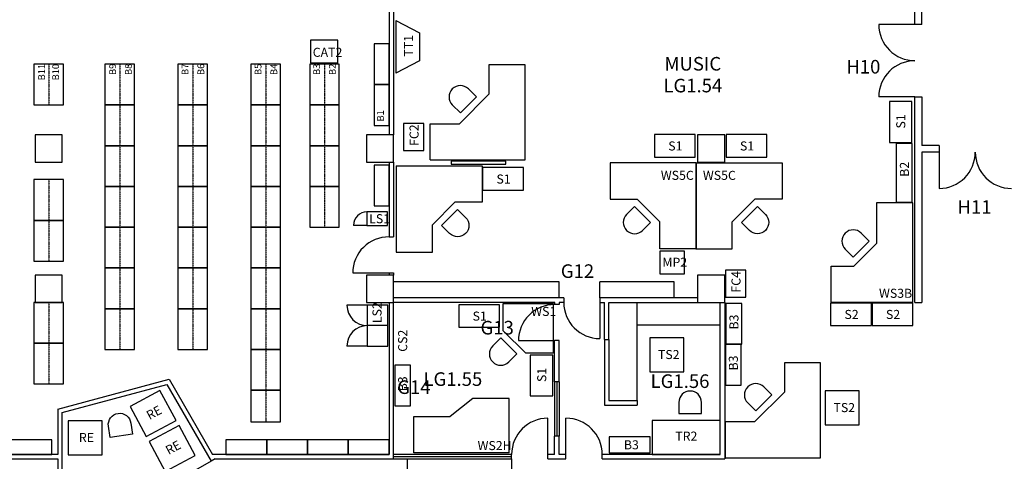
# Model space of a CAD drawing. Units: millimetres. Extents: x 142419 to 1177303, y -324794 to 285648.
# Drawn here: x 171589 to 193332, y 210769 to 220522 of the extents above; entities that cross this region are included whole.
import ezdxf
from ezdxf.enums import TextEntityAlignment as Align

# ---------------------------------------------------------------- set-up
doc = ezdxf.new("R2010")
doc.units = ezdxf.units.MM
doc.linetypes.add('LG1$0$DASHED', pattern=[0.75, 0.5, -0.25])
for name, color, linetype in [('Door-Numbers', 7, 'Continuous'), ('MBP-BASE-COLUMN', 3, 'Continuous'), ('MBP-BASE-COLUMN-ENGAGED', 3, 'Continuous'), ('MBP-BASE-DOOR', 5, 'Continuous'), ('MBP-BASE-GLAZING', 7, 'Continuous'), ('MBP-BASE-RMNAME', 160, 'Continuous'), ('MBP-BASE-WALL', 3, 'Continuous'), ('MBP-FITOUT-FURN', 210, 'Continuous'), ('MBP-FITOUT-JOINERY', 31, 'Continuous'), ('MBP-FITOUT-SHELVING', 42, 'Continuous'), ('MBP-FITOUT-WS-DESK', 8, 'Continuous')]:
    doc.layers.add(name, color=color, linetype=linetype)
doc.styles.add('ARIAL', font='arial.ttf')
doc.styles.add('LG1$0$ROMANS', font='ROMANS.SHX', dxfattribs={"width": 0.8})

# ---------------------------------------------------------------- blocks, each defined once
blk = doc.blocks.new('LG1$0$A$C24D969FB')
blk.add_lwpolyline([(0, 250), (0, 0), (500, 0), (500, 250)])
blk.add_arc((250, 250), 250, 0, 180)
blk = doc.blocks.new('LG1$0$A$C338C687D')
at = {"linetype": 'LG1$0$DASHED'}
blk.add_line((325, 0), (325, -900), dxfattribs=at)
blk.add_lwpolyline([(0, -900), (650, -900), (650, 0), (0, 0)], close=True)
blk = doc.blocks.new('MBP-BASE-RMNAME')
at = {"layer": 'MBP-BASE-RMNAME', "style": 'ARIAL'}
for tag, p in [('ROOM-NAME1', (1865, 1061)), ('ROOM-NAME2', (1865, 579)), ('ROOM-NUMBER', (1865, 97))]:
    blk.add_attdef(tag, text='', height=300, dxfattribs=at).set_placement(p, align=Align.CENTER)

msp = doc.modelspace()

# ---------------------------------------------------------------- linework, layer by layer
at = {"layer": 'MBP-BASE-COLUMN'}
for points in [[(171929.27176, 217378.20075), (172529.27176, 217378.20075), (172529.27176, 217978.20075), (171929.27176, 217978.20075)], [(186559.27176, 217378.20075), (187159.27176, 217378.20075), (187159.27176, 217978.20075), (186559.27176, 217978.20075)], [(171929.27176, 214279.20075), (172529.27176, 214279.20075), (172529.27176, 214879.20075), (171929.27176, 214879.20075)]]:
    msp.add_lwpolyline(points, close=True, dxfattribs=at)
at = {"layer": 'MBP-BASE-COLUMN-ENGAGED'}
for points in [[(179244.27176, 217378.20075), (179844.27176, 217378.20075), (179844.27176, 217978.20075), (179244.27176, 217978.20075)], [(179244.27176, 214279.20075), (179844.27176, 214279.20075), (179844.27176, 214879.20075), (179244.27176, 214879.20075)], [(186559.27176, 214279.20075), (187159.27176, 214279.20075), (187159.27176, 214879.20075), (186559.27176, 214879.20075)]]:
    msp.add_lwpolyline(points, close=True, dxfattribs=at)
at = {"layer": 'MBP-BASE-DOOR'}
for p, q in [((191359.27176, 220415.75786), (190559.27176, 220415.75786)), ((191359.27176, 218815.75786), (190559.27176, 218815.75786)), ((191891.02083, 217595.75786), (191891.02083, 216795.75786)), ((178944.27176, 214929.20075), (179744.27176, 214929.20075)), ((184402.27176, 214279.20075), (184402.27176, 213479.20075)), ((182603.2408, 213434.41266), (183403.2408, 213434.41266)), ((183252.27176, 210921.20075), (183252.27176, 211721.20075)), ((183652.27176, 210921.20075), (183652.27176, 211721.20075)), ((175816.27176, 210771.20075), (175123.27176, 210371.20075))]:
    msp.add_line(p, q, dxfattribs=at)
for centre, radius, start, end in [((191359.27176, 220415.75786), 800, 180, 270), ((191359.27176, 218815.75786), 800, 90, 180), ((191891.02083, 217595.75786), 800, 270, 0), ((193491.02083, 217595.75786), 800, 180, 270), ((179735.44411, 214932.85728), 791.1808, 89.360705742, 180.2647998), ((183394.41315, 213438.06919), 791.1808, 89.360705742, 180.2647998), ((184402.27176, 214279.20075), 800, 180, 270), ((183252.27176, 210921.20075), 800, 90, 180), ((183652.27176, 210921.20075), 800, 0, 90)]:
    msp.add_arc(centre, radius, start, end, dxfattribs=at)
at = {"layer": 'MBP-BASE-GLAZING'}
for p, q in [((183402.27176, 212521.20075), (183402.27176, 211321.20075)), ((183452.27176, 212521.20075), (183452.27176, 211321.20075)), ((183502.27176, 212521.20075), (183502.27176, 211321.20075)), ((182452.27176, 210921.20075), (179844.27176, 210921.20075)), ((182452.27176, 210821.20075), (182452.27176, 210921.20075)), ((179844.27176, 210871.20075), (182452.27176, 210871.20075)), ((179844.27176, 210821.20075), (182452.27176, 210821.20075))]:
    msp.add_line(p, q, dxfattribs=at)
at = {"layer": 'MBP-BASE-WALL'}
for p, q in [((191509.27176, 220415.75786), (191509.27176, 228053.20075)), ((191359.27176, 220415.75786), (191359.27176, 227659.20075)), ((179744.27176, 221494.20075), (179744.27176, 217978.20075)), ((179844.27176, 221494.20075), (179844.27176, 217978.20075)), ((191509.27176, 220415.75786), (191359.27176, 220415.75786)), ((191359.27176, 214279.20075), (191359.27176, 218815.75786)), ((191359.27176, 218815.75786), (191509.27176, 218815.75786)), ((191509.27176, 218815.75786), (191509.27176, 217745.75786)), ((191891.02083, 217745.75786), (191509.27176, 217745.75786)), ((191891.02083, 217745.75786), (191891.02083, 217595.75786)), ((191509.27176, 217595.75786), (191509.27176, 214279.20075)), ((191891.02083, 217595.75786), (191509.27176, 217595.75786)), ((179744.27176, 217378.20075), (179744.27176, 215723.98883)), ((179844.27176, 217378.20075), (179844.27176, 215723.98883)), ((179744.27176, 215723.98883), (179844.27176, 215723.98883)), ((179744.27176, 214929.20075), (179844.27176, 214929.20075)), ((179744.27176, 214929.20075), (179744.27176, 214879.20075)), ((179844.27176, 214929.20075), (179844.27176, 214879.20075)), ((179744.27176, 214279.20075), (179744.27176, 210921.20075)), ((183602.27176, 214379.20075), (179844.27176, 214379.20075)), ((179844.27176, 210821.20075), (179844.27176, 214279.20075)), ((183403.2408, 214279.20075), (179844.27176, 214279.20075)), ((183403.2408, 214229.20075), (183403.2408, 214279.20075)), ((183502.27176, 214229.20075), (183403.2408, 214229.20075)), ((183602.27176, 214279.20075), (183502.27176, 214279.20075)), ((183502.27176, 214279.20075), (183502.27176, 214229.20075)), ((183602.27176, 214379.20075), (183602.27176, 214279.20075)), ((186559.27176, 214379.20075), (184402.27176, 214379.20075)), ((184402.27176, 214379.20075), (184402.27176, 214279.20075)), ((184402.27176, 214279.20075), (184502.27176, 214279.20075)), ((184502.27176, 213459.20075), (184502.27176, 214279.20075)), ((184602.27176, 214279.20075), (186559.27176, 214279.20075)), ((184602.27176, 213459.20075), (184602.27176, 214279.20075)), ((187059.27176, 210921.20075), (187059.27176, 214279.20075)), ((187159.27176, 214279.20075), (187159.27176, 210821.20075)), ((191359.27176, 214279.20075), (191509.27176, 214279.20075)), ((183502.27176, 213434.41266), (183402.27176, 213434.41266)), ((183402.27176, 212521.20075), (183402.27176, 213434.41266)), ((183502.27176, 212521.20075), (183502.27176, 213434.41266)), ((184502.27176, 213459.20075), (184502.27176, 212009.20075)), ((184502.27176, 213459.20075), (184602.27176, 213459.20075)), ((184602.27176, 213459.20075), (184602.27176, 212109.20075)), ((172429.27176, 211921.20075), (174887.27176, 212580.20075)), ((172529.27176, 211844.20075), (174839.27176, 212463.20075)), ((174839.27176, 212463.20075), (175816.27101, 210771.20031)), ((174887.27176, 212580.20075), (175844.27176, 210921.20075)), ((183502.27176, 212521.20075), (183402.27176, 212521.20075)), ((184502.27176, 212009.20075), (185222.27176, 212009.20075)), ((184602.27176, 212109.20075), (185222.27176, 212109.20075)), ((185222.27176, 212109.20075), (185222.27176, 212009.20075)), ((172429.27176, 211921.20075), (172429.27176, 210921.20075)), ((172529.27176, 207760.43211), (172529.27176, 211844.20075)), ((183402.27176, 210921.20075), (183402.27176, 211321.20075)), ((183502.27176, 211321.20075), (183402.27176, 211321.20075)), ((183502.27176, 210921.20075), (183502.27176, 211321.20075)), ((172429.27176, 210921.20075), (160598.27176, 210921.20075)), ((179744.27176, 210921.20075), (175844.27176, 210921.20075)), ((183252.27176, 210821.20075), (183252.27176, 210921.20075)), ((183402.27176, 210921.20075), (183252.27176, 210921.20075)), ((183652.27176, 210921.20075), (183502.27176, 210921.20075)), ((183652.27176, 210821.20075), (183652.27176, 210921.20075)), ((187059.27176, 210921.20075), (184452.27176, 210921.20075)), ((184452.27176, 210821.20075), (184452.27176, 210921.20075)), ((160598.27176, 210821.20075), (172429.27176, 210821.20075)), ((172429.27176, 210821.20075), (172429.27176, 208321.20075)), ((175902.27176, 210821.20075), (175816.27176, 210771.20075)), ((175902.27176, 210821.20075), (179844.27176, 210821.20075)), ((183252.27176, 210821.20075), (183652.27176, 210821.20075)), ((184452.27176, 210821.20075), (187159.27176, 210821.20075))]:
    msp.add_line(p, q, dxfattribs=at)
msp.add_lwpolyline([(181120.56612, 217329.33854), (182320.56612, 217329.33854), (182320.56612, 217394.33854), (181120.56612, 217394.33854)], close=True, dxfattribs=at)
at = {"layer": 'MBP-FITOUT-FURN'}
for p, q in [((179894.24887, 220504.32584), (180419.24887, 220234.32584)), ((179894.24887, 220504.32584), (179894.24887, 219344.32584)), ((180419.24887, 220234.32584), (180419.24887, 219614.32584)), ((180419.24887, 219614.32584), (179894.24887, 219344.32584))]:
    msp.add_line(p, q, dxfattribs=at)
at = {"layer": 'MBP-FITOUT-FURN', "ltscale": 0.1}
for p, q in [((179258.28881, 215979.51639), (178958.28881, 215979.51639)), ((179265.49278, 214214.89178), (178815.49278, 214214.89178)), ((179265.49278, 213314.89178), (178815.49278, 213314.89178))]:
    msp.add_line(p, q, dxfattribs=at)
at = {"layer": 'MBP-FITOUT-FURN', "linetype": 'LG1$0$DASHED', "ltscale": 0.5}
msp.add_line((179715.49278, 213764.89178), (179265.49278, 213764.89178), dxfattribs=at)
at = {"layer": 'MBP-FITOUT-FURN', "linetype": 'LG1$0$DASHED'}
msp.add_line((177021.12921, 212339.19058), (177021.12921, 211640.19058), dxfattribs=at)
at = {"layer": 'MBP-FITOUT-FURN', "ltscale": 0.1}
for points in [[(178014.29097, 219566.48001), (178614.29097, 219566.48001), (178614.29097, 220066.48001), (178014.29097, 220066.48001)], [(190793.0369, 217812.61537), (191293.0369, 217812.61537), (191293.0369, 218712.61537), (190793.0369, 218712.61537)], [(180514.41353, 218230.82402), (180064.41353, 218230.82402), (180064.41353, 217630.82402), (180514.41353, 217630.82402)], [(185605.41292, 217985.92035), (185605.41292, 217485.92035), (186505.41292, 217485.92035), (186505.41292, 217985.92035)], [(187189.13976, 217985.92035), (187189.13976, 217485.92035), (188089.13976, 217485.92035), (188089.13976, 217985.92035)], [(191296.87082, 217790.52948), (190946.87082, 217790.52948), (190946.87082, 216490.52948), (191296.87082, 216490.52948)], [(181811.42982, 217255.3658), (181811.42982, 216755.3658), (182711.42982, 216755.3658), (182711.42982, 217255.3658)], [(179708.28881, 215979.51639), (179708.28881, 216279.51639), (179258.28881, 216279.51639), (179258.28881, 215979.51639)], [(185722.94529, 215408.51188), (185722.94529, 214908.51188), (186272.94529, 214908.51188), (186272.94529, 215408.51188)], [(187623.85298, 214990.36526), (187173.85298, 214990.36526), (187173.85298, 214390.36526), (187623.85298, 214390.36526)], [(179265.49278, 214214.89178), (179265.49278, 213314.89178), (179715.49278, 213314.89178), (179715.49278, 214214.89178)], [(181284.90893, 214228.04425), (181284.90893, 213728.04425), (182184.90893, 213728.04425), (182184.90893, 214228.04425)], [(187185.57143, 213356.44513), (187535.57143, 213356.44513), (187535.57143, 214256.44513), (187185.57143, 214256.44513)], [(189496.55632, 214264.71727), (189496.55632, 213764.71727), (190396.55632, 213764.71727), (190396.55632, 214264.71727)], [(190412.89368, 214264.71727), (190412.89368, 213764.71727), (191312.89368, 213764.71727), (191312.89368, 214264.71727)], [(187173.10343, 212452.26664), (187523.10343, 212452.26664), (187523.10343, 213352.26664), (187173.10343, 213352.26664)], [(182864.19384, 212214.89535), (183364.19384, 212214.89535), (183364.19384, 213114.89535), (182864.19384, 213114.89535)], [(179870.38787, 211992.01509), (180220.38787, 211992.01509), (180220.38787, 212892.01509), (179870.38787, 212892.01509)], [(184608.16017, 211308.54713), (184608.16017, 210958.54713), (185508.16017, 210958.54713), (185508.16017, 211308.54713)]]:
    msp.add_lwpolyline(points, close=True, dxfattribs=at)
at = {"layer": 'MBP-FITOUT-FURN'}
for points in [[(179419.27176, 219088.43348), (179744.27176, 219088.43348), (179744.27176, 219988.43348), (179419.27176, 219988.43348)], [(179419.27176, 218188.43348), (179744.27176, 218188.43348), (179744.27176, 219088.43348), (179419.27176, 219088.43348)], [(179419.27176, 216409.61372), (179744.27176, 216409.61372), (179744.27176, 217309.61372), (179419.27176, 217309.61372)], [(185502.69789, 212744.81552), (186252.69789, 212744.81552), (186252.69789, 213494.81552), (185502.69789, 213494.81552)], [(174379.5576, 211318.15924), (175040.79984, 211672.0783), (174686.88078, 212333.32054), (174025.63854, 211979.40148)], [(176696.12921, 211640.19058), (177346.12921, 211640.19058), (177346.12921, 212339.19058), (176696.12921, 212339.19058)], [(189379.25323, 211573.24731), (190129.25323, 211573.24731), (190129.25323, 212323.24731), (189379.25323, 212323.24731)], [(172659.03695, 210912.90571), (173409.03695, 210912.90571), (173409.03695, 211662.90571), (172659.03695, 211662.90571)], [(174801.70878, 210546.55105), (175462.95102, 210900.47011), (175109.03196, 211561.71235), (174447.78972, 211207.79329)], [(187059.27176, 210921.20075), (187059.27176, 211671.20075), (185559.27176, 211671.20075), (185559.27176, 210921.20075)], [(177044.27176, 210921.20075), (177044.27176, 211246.20075), (176144.27176, 211246.20075), (176144.27176, 210921.20075)], [(177944.27176, 210921.20075), (177944.27176, 211246.20075), (177044.27176, 211246.20075), (177044.27176, 210921.20075)], [(178844.27176, 210921.20075), (178844.27176, 211246.20075), (177944.27176, 211246.20075), (177944.27176, 210921.20075)], [(179744.27176, 210921.20075), (179744.27176, 211246.20075), (178844.27176, 211246.20075), (178844.27176, 210921.20075)]]:
    msp.add_lwpolyline(points, close=True, dxfattribs=at)
at = {"layer": 'MBP-FITOUT-FURN', "ltscale": 0.1}
for centre, radius, start, end in [((179258.28881, 215979.51639), 300, 90, 180), ((179265.49278, 214214.89178), 450, 180, 270), ((179265.49278, 213314.89178), 450, 90, 180)]:
    msp.add_arc(centre, radius, start, end, dxfattribs=at)
at = {"layer": 'MBP-FITOUT-JOINERY'}
for p, q in [((183502.27176, 214729.20075), (179844.27176, 214729.20075)), ((183502.27176, 214379.20075), (183502.27176, 214729.20075)), ((184402.27176, 214379.20075), (184402.27176, 214729.20075)), ((186044.50705, 214729.20075), (184402.27176, 214729.20075)), ((186044.50705, 214379.20075), (186044.50705, 214729.20075)), ((185222.27176, 212109.20075), (185222.27176, 214279.20075)), ((185222.27176, 213779.20075), (187059.27176, 213779.20075)), ((180152.27176, 210571.20075), (180152.27176, 210821.20075)), ((182452.27176, 210821.20075), (182452.27176, 210571.20075))]:
    msp.add_line(p, q, dxfattribs=at)
at = {"layer": 'MBP-FITOUT-SHELVING'}
msp.add_lwpolyline([(172298.27176, 210921.20075), (172298.27176, 211246.20075), (171398.27176, 211246.20075), (171398.27176, 210921.20075)], close=True, dxfattribs=at)
at = {"layer": 'MBP-FITOUT-WS-DESK'}
for p, q in [((181950.98016, 219525.29176), (181950.98016, 218875.29176)), ((182750.98016, 219525.29176), (181950.98016, 219525.29176)), ((182750.98016, 217425.29176), (182750.98016, 219525.29176)), ((181300.98016, 218225.29176), (181950.98016, 218875.29176)), ((180650.98016, 218225.29176), (181300.98016, 218225.29176)), ((180650.98016, 217425.29176), (180650.98016, 218225.29176)), ((179901.08514, 217290.84519), (181801.08514, 217290.84519)), ((179901.08514, 217290.84519), (179901.08514, 215390.84519)), ((180650.98016, 217425.29176), (182750.98016, 217425.29176)), ((181801.08514, 217290.84519), (181801.08514, 216490.84519)), ((186525.94766, 217360.48256), (184625.94766, 217360.48256)), ((184625.94766, 217360.48256), (184625.94766, 216560.48256)), ((186523.15917, 217360.48256), (188423.15917, 217360.48256)), ((186523.15917, 217360.48256), (186523.15917, 215460.48256)), ((186525.94766, 217360.48256), (186525.94766, 215460.48256)), ((188423.15917, 217360.48256), (188423.15917, 216560.48256)), ((180701.08514, 215990.84519), (181201.08514, 216490.84519)), ((181801.08514, 216490.84519), (181201.08514, 216490.84519)), ((184625.94766, 216560.48256), (185225.94766, 216560.48256)), ((185725.94766, 216060.48256), (185225.94766, 216560.48256)), ((187323.15917, 216060.48256), (187823.15917, 216560.48256)), ((188423.15917, 216560.48256), (187823.15917, 216560.48256)), ((190511.71053, 216479.20075), (190511.71053, 215579.20075)), ((191311.71053, 216479.20075), (190511.71053, 216479.20075)), ((191311.71053, 214279.20075), (191311.71053, 216479.20075)), ((180701.08514, 215390.84519), (180701.08514, 215990.84519)), ((185725.94766, 215460.48256), (185725.94766, 216060.48256)), ((187323.15917, 215460.48256), (187323.15917, 216060.48256)), ((190011.71053, 215079.20075), (190511.71053, 215579.20075)), ((179901.08514, 215390.84519), (180701.08514, 215390.84519)), ((186525.94766, 215460.48256), (185725.94766, 215460.48256)), ((186523.15917, 215460.48256), (187323.15917, 215460.48256)), ((189511.71053, 215079.20075), (190011.71053, 215079.20075)), ((189511.71053, 214279.20075), (189511.71053, 215079.20075)), ((182268.91955, 214253.67089), (183368.91955, 214253.67089)), ((182268.91955, 213653.67089), (182268.91955, 214253.67089)), ((183368.91955, 214253.67089), (183368.91955, 213153.67089)), ((191311.71053, 214279.20075), (189511.71053, 214279.20075)), ((182768.91955, 213153.67089), (182268.91955, 213653.67089)), ((183368.91955, 213153.67089), (182768.91955, 213153.67089)), ((188475.03365, 212944.99047), (188475.03365, 212294.99047)), ((189275.03365, 212944.99047), (188475.03365, 212944.99047)), ((189275.03365, 210844.99047), (189275.03365, 212944.99047)), ((187825.03365, 211644.99047), (188475.03365, 212294.99047)), ((181595.64063, 212159.20184), (181095.64063, 211759.20184)), ((182395.64063, 212159.20184), (181595.64063, 212159.20184)), ((182395.64063, 210959.20184), (182395.64063, 212159.20184)), ((180295.64063, 211759.20184), (181095.64063, 211759.20184)), ((180295.64063, 210959.20184), (180295.64063, 211759.20184)), ((187175.03365, 211644.99047), (187825.03365, 211644.99047)), ((187175.03365, 210844.99047), (187175.03365, 211644.99047)), ((182395.64063, 210959.20184), (180295.64063, 210959.20184)), ((187175.03365, 210844.99047), (189275.03365, 210844.99047))]:
    msp.add_line(p, q, dxfattribs=at)

# ---------------------------------------------------------------- block references
for p, values in [((184588.24281, 218819.8269), {'ROOM-NAME2': 'MUSIC', 'ROOM-NUMBER': 'LG1.54'}), ((179289.22993, 212337.28766), {'ROOM-NUMBER': 'LG1.55'}), ((184305.68677, 212291.70292), {'ROOM-NUMBER': 'LG1.56'})]:
    msp.add_blockref('MBP-BASE-RMNAME', p).add_auto_attribs(values)
at = {"layer": 'MBP-FITOUT-FURN', "ltscale": 0.1}
msp.add_blockref('LG1$0$A$C24D969FB', (186143.97233, 211821.07444), dxfattribs=at)
at = {"layer": 'MBP-FITOUT-FURN', "ltscale": 0.1, "xscale": -1, "rotation": 8.063686292322236}
msp.add_blockref('LG1$0$A$C24D969FB', (174078.15005, 211367.14411), dxfattribs=at)
at = {"layer": 'MBP-FITOUT-SHELVING'}
for p in [(171904.27176, 219539.19058), (173472.37958, 219539.19058), (175084.2544, 219539.19058), (176696.12921, 219539.19058), (177994.87978, 219539.19058), (173472.37958, 218639.19058), (175084.2544, 218639.19058), (176696.12921, 218639.19058), (177994.87978, 218639.19058), (173472.37958, 217739.19058), (175084.2544, 217739.19058), (176696.12921, 217739.19058), (177994.87978, 217739.19058), (171904.27176, 216990.40968), (173472.37958, 216839.19058), (175084.2544, 216839.19058), (176696.12921, 216839.19058), (177994.87978, 216839.19058), (171904.27176, 216090.40968), (173472.37958, 215939.19058), (175084.2544, 215939.19058), (176696.12921, 215939.19058), (173472.37958, 215039.19058), (175084.2544, 215039.19058), (176696.12921, 215039.19058), (171904.27176, 214279.20075), (173472.37958, 214139.19058), (175084.2544, 214139.19058), (176696.12921, 214139.19058), (171904.27176, 213379.20075), (176696.12921, 213239.19058)]:
    msp.add_blockref('LG1$0$A$C338C687D', p, dxfattribs=at)
at = {"layer": 'MBP-FITOUT-WS-DESK'}
for p, rotation in [((181319.46128, 218461.38098), 45.00000000022108), ((185521.10843, 216046.10806), 134.9999999997789), ((189996.0051, 215277.91717), 45.00000000022108), ((182564.08032, 213139.2964), 134.9999999997789), ((187843.51477, 211881.07969), 45.00000000022108)]:
    msp.add_blockref('LG1$0$A$C24D969FB', p, dxfattribs=dict(at, rotation=rotation))
at = {"layer": 'MBP-FITOUT-WS-DESK', "xscale": -1, "rotation": 225.0000000002211}
for p in [(187527.9984, 216046.10806), (180905.92437, 215976.4707)]:
    msp.add_blockref('LG1$0$A$C24D969FB', p, dxfattribs=at)

# ---------------------------------------------------------------- texts
at = {"layer": 'Door-Numbers', "linetype": 'Continuous'}
for s, p in [('H10', (189842.75488, 219632.52235)), ('H11', (192298.1494, 216535.27781)), ('G12', (183538.0754, 215118.95536)), ('G13', (181764.85091, 213869.83957)), ('G14', (179925.70826, 212556.26424))]:
    msp.add_text(s, height=300, dxfattribs=at).set_placement(p, align=Align.TOP_LEFT)
at = {"layer": 'MBP-FITOUT-FURN', "attachment_point": 1, "style": 'LG1$0$ROMANS'}
for s, insert, char_height, rotation in [('TT1', (180073.23592, 219707.36092), 200, 90), ('B1\\P{\\H1.333x; }', (179480.60447, 218274.55478), 150, 90), ('RE ', (174360.701, 211854.8011), 200, 28.157185679), ('RE ', (174782.85217, 211083.19292), 200, 28.157185679)]:
    msp.add_mtext(s, dxfattribs=dict(at, insert=insert, char_height=char_height, rotation=rotation))
at = {"layer": 'MBP-FITOUT-FURN', "ltscale": 0.1, "char_height": 200, "attachment_point": 1, "style": 'LG1$0$ROMANS'}
for s, insert in [('CAT2', (178059.571, 219901.23975)), ('S1', (185910.42001, 217833.10631)), ('S1', (187494.14686, 217833.10631)), ('S1', (182116.43692, 217102.55175)), ('LS1  ', (179305.22184, 216226.32534)), ('S1', (181589.91603, 214075.2302)), ('S2', (189801.56342, 214111.90322)), ('S2', (190717.90078, 214111.90322)), ('B3', (184930.43006, 211232.97742))]:
    msp.add_mtext(s, dxfattribs=dict(at, insert=insert))
at = {"layer": 'MBP-FITOUT-FURN', "ltscale": 0.1, "char_height": 200, "attachment_point": 1, "rotation": 90, "style": 'LG1$0$ROMANS'}
for s, insert in [('S1', (190945.85094, 218117.62247)), ('FC2', (180197.95253, 217734.00294)), ('B2', (191026.14802, 217052.52905)), ('FC4', (187307.39198, 214493.54418)), ('LS2  ', (179379.97329, 213820.13017)), ('B3', (187261.14114, 213678.71501)), ('CS2\\P ', (179945.56426, 213186.80046)), ('B3', (187248.67314, 212774.53652)), ('S1', (183017.00789, 212519.90245)), ('B3', (179945.95758, 212314.28498))]:
    msp.add_mtext(s, dxfattribs=dict(at, insert=insert))
at = {"layer": 'MBP-FITOUT-FURN', "linetype": 'LG1$0$DASHED', "insert": (185782.21237, 215265.03991), "char_height": 200, "attachment_point": 1, "style": 'LG1$0$ROMANS'}
msp.add_mtext('MP2', dxfattribs=at)
at = {"layer": 'MBP-FITOUT-FURN', "char_height": 200, "attachment_point": 1, "style": 'LG1$0$ROMANS'}
for s, insert in [('WS3B', (190564.91022, 214579.47183)), ('WS1', (182884.97413, 214178.82077)), ('TS2 ', (185682.83524, 213226.8475)), ('TS2 ', (189559.39058, 212055.27928)), ('RE ', (172895.64895, 211394.93769)), ('TR2', (186065.46793, 211424.58796)), ('WS2H', (181700.43017, 211216.38814))]:
    msp.add_mtext(s, dxfattribs=dict(at, insert=insert))
at = {"layer": 'MBP-FITOUT-SHELVING', "char_height": 150, "attachment_point": 1, "rotation": 90, "style": 'LG1$0$ROMANS'}
for s, insert in [('B11\\P{\\H1.333x; }', (171996.49993, 219182.13266)), ('B10\\P{\\H1.333x; }', (172307.53378, 219182.13266)), ('B9\\P{\\H1.333x; }', (173565.6885, 219301.2512)), ('B8\\P{\\H1.333x; }', (173914.31949, 219301.2512)), ('B7\\P{\\H1.333x; }', (175166.02383, 219301.2512)), ('B6\\P{\\H1.333x; }', (175514.65481, 219301.2512)), ('B5\\P{\\H1.333x; }', (176778.12663, 219301.2512)), ('B4\\P{\\H1.333x; }', (177126.75761, 219301.2512)), ('B3\\P{\\H1.333x; }', (178070.46474, 219301.2512)), ('B2\\P{\\H1.333x; }', (178419.09572, 219301.2512))]:
    msp.add_mtext(s, dxfattribs=dict(at, insert=insert))
at = {"layer": 'MBP-FITOUT-WS-DESK', "char_height": 200, "attachment_point": 1, "style": 'LG1$0$ROMANS'}
for insert in [(185746.97524, 217184.08209), (186675.97407, 217184.08209)]:
    msp.add_mtext('WS5C', dxfattribs=dict(at, insert=insert))

doc.saveas('drawing.dxf')
